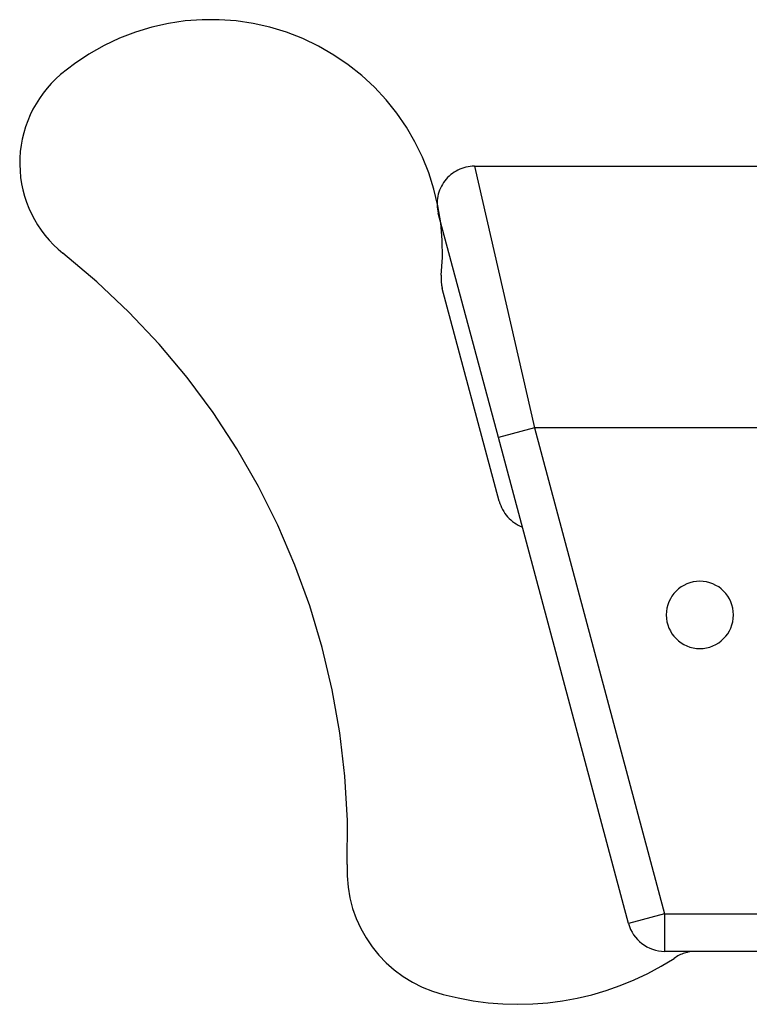
# Model space of a CAD drawing. Extents: x -16.5 to 16.5, y -4.1 to 4.1.
# Drawn here: x -3.7 to -1.7, y -0.4 to 2.2 of the extents above; entities that cross this region are included whole.
import ezdxf

# ---------------------------------------------------------------- set-up
doc = ezdxf.new("R2010")
doc.units = 0
doc.layers.get('0').update_dxf_attribs({"linetype": 'CONTINUOUS'})

msp = doc.modelspace()

# ---------------------------------------------------------------- linework, layer by layer
at = {"color": 0}
for points in [[(-2.5338, 1.5331), (-2.5338, 1.5331), (-2.5306, 1.5801), (-2.5312, 1.6268), (-2.5351, 1.6729), (-2.5426, 1.7184), (-2.5532, 1.7628), (-2.5671, 1.8063), (-2.5841, 1.8485), (-2.6042, 1.8894), (-2.627, 1.9286), (-2.6528, 1.9661), (-2.6812, 2.0016), (-2.7125, 2.0353), (-2.7461, 2.0665), (-2.7824, 2.0954), (-2.821, 2.1217), (-2.8621, 2.1454), (-2.8621, 2.1454), (-2.9045, 2.1657), (-2.9481, 2.1826), (-2.9923, 2.1961), (-3.0373, 2.2062), (-3.0825, 2.2128), (-3.128, 2.2162), (-3.1735, 2.2162), (-3.219, 2.213), (-3.2639, 2.2063), (-3.3083, 2.1964), (-3.3519, 2.1832), (-3.3947, 2.1669), (-3.4362, 2.1472), (-3.4766, 2.1244), (-3.5154, 2.0984), (-3.5526, 2.0694)], [(-3.5526, 2.0694), (-3.5526, 2.0694), (-3.5653, 2.0577), (-3.5775, 2.0456), (-3.5888, 2.0327), (-3.5995, 2.0195), (-3.6092, 2.0056), (-3.6183, 1.9913), (-3.6265, 1.9765), (-3.6341, 1.9614), (-3.6405, 1.9457), (-3.6463, 1.9297), (-3.6511, 1.9134), (-3.6552, 1.897), (-3.6582, 1.8802), (-3.6604, 1.8633), (-3.6616, 1.8461), (-3.662, 1.829), (-3.662, 1.829), (-3.6611, 1.8116), (-3.6594, 1.7945), (-3.6568, 1.7775), (-3.6534, 1.7609), (-3.6489, 1.7443), (-3.6437, 1.7283), (-3.6375, 1.7125), (-3.6306, 1.6972), (-3.6226, 1.682), (-3.614, 1.6675), (-3.6045, 1.6534), (-3.5945, 1.64), (-3.5834, 1.6268), (-3.5718, 1.6145), (-3.5593, 1.6026), (-3.5463, 1.5915)], [(-2.445, 1.8245), (-2.445, 1.8245), (-2.4507, 1.8242), (-2.4564, 1.8237), (-2.462, 1.8228), (-2.4677, 1.8217), (-2.4731, 1.8201), (-2.4786, 1.8184), (-2.4838, 1.8163), (-2.4891, 1.8141), (-2.494, 1.8113), (-2.4989, 1.8084), (-2.5035, 1.8052), (-2.5082, 1.8018), (-2.5124, 1.798), (-2.5166, 1.794), (-2.5205, 1.7897), (-2.5243, 1.7854), (-2.5243, 1.7854), (-2.5275, 1.7805), (-2.5306, 1.7757), (-2.5334, 1.7706), (-2.536, 1.7655), (-2.5381, 1.7601), (-2.54, 1.7548), (-2.5416, 1.7493), (-2.543, 1.7439), (-2.5438, 1.7382), (-2.5445, 1.7326), (-2.5448, 1.7269), (-2.5449, 1.7213), (-2.5445, 1.7156), (-2.5438, 1.7099), (-2.5428, 1.7042), (-2.5416, 1.6986)], [(-2.445, 1.8245), (1.3441, 1.8245)], [(-2.445, 1.8245), (-2.2842, 1.1245)], [(-2.3808, 1.0986), (-2.5416, 1.6986)], [(-2.7855, -0.0436), (-2.7855, -0.0436), (-2.785, 0.0749), (-2.7917, 0.1927), (-2.8052, 0.3091), (-2.8255, 0.4243), (-2.8522, 0.5375), (-2.8856, 0.6488), (-2.9252, 0.7578), (-2.9711, 0.8644), (-3.0229, 0.9679), (-3.0808, 1.0685), (-3.1445, 1.1656), (-3.214, 1.2592), (-3.2889, 1.3487), (-3.3694, 1.4342), (-3.4552, 1.5151), (-3.5463, 1.5915)], [(-2.5338, 1.5331), (-2.5338, 1.5331), (-2.5338, 1.5307), (-2.534, 1.5284), (-2.534, 1.526), (-2.5342, 1.5239), (-2.5341, 1.5215), (-2.5341, 1.5194), (-2.534, 1.517), (-2.534, 1.5149), (-2.5337, 1.5125), (-2.5334, 1.5104), (-2.5331, 1.508), (-2.5328, 1.5059), (-2.5322, 1.5035), (-2.5319, 1.5014), (-2.5313, 1.4992), (-2.5309, 1.4971)], [(-2.3785, 0.9283), (-2.5309, 1.4971)], [(-2.2842, 1.1245), (-2.3808, 1.0986)], [(-2.2842, 1.1245), (-1.9359, -0.1755)], [(1.5049, 1.1245), (-2.2842, 1.1245)], [(-2.0325, -0.2014), (-2.3808, 1.0986)], [(-2.3475, 0.9745), (-2.3475, 0.9745)], [(-2.3785, 0.9283), (-2.3785, 0.9283), (-2.3766, 0.9223), (-2.3746, 0.9167), (-2.3722, 0.9112), (-2.3696, 0.9059), (-2.3665, 0.9007), (-2.3633, 0.8958), (-2.3596, 0.891), (-2.3559, 0.8866), (-2.3517, 0.8822), (-2.3474, 0.8782), (-2.3427, 0.8744), (-2.338, 0.871), (-2.3329, 0.8676), (-2.3277, 0.8647), (-2.3223, 0.8621), (-2.3169, 0.8599)], [(-1.7516, 0.6245), (-1.7516, 0.6245), (-1.752, 0.6336), (-1.7533, 0.6425), (-1.7555, 0.6511), (-1.7586, 0.6594), (-1.7623, 0.6672), (-1.7668, 0.6747), (-1.7719, 0.6816), (-1.7779, 0.6881), (-1.7842, 0.6938), (-1.7911, 0.699), (-1.7984, 0.7034), (-1.8064, 0.7073), (-1.8146, 0.7103), (-1.8233, 0.7126), (-1.8322, 0.7139), (-1.8416, 0.7145), (-1.8416, 0.7145), (-1.8507, 0.7139), (-1.8596, 0.7126), (-1.8682, 0.7103), (-1.8765, 0.7073), (-1.8843, 0.7034), (-1.8918, 0.699), (-1.8987, 0.6938), (-1.9052, 0.6881), (-1.9109, 0.6816), (-1.9161, 0.6747), (-1.9205, 0.6672), (-1.9244, 0.6594), (-1.9274, 0.6511), (-1.9297, 0.6425), (-1.931, 0.6336), (-1.9316, 0.6245), (-1.9316, 0.6245), (-1.931, 0.6151), (-1.9297, 0.6062), (-1.9274, 0.5975), (-1.9244, 0.5893), (-1.9205, 0.5813), (-1.9161, 0.574), (-1.9109, 0.5671), (-1.9052, 0.5608), (-1.8987, 0.5548), (-1.8918, 0.5497), (-1.8843, 0.5452), (-1.8765, 0.5415), (-1.8682, 0.5384), (-1.8596, 0.5362), (-1.8507, 0.5349), (-1.8416, 0.5345), (-1.8416, 0.5345), (-1.8322, 0.5349), (-1.8233, 0.5362), (-1.8146, 0.5384), (-1.8064, 0.5415), (-1.7984, 0.5452), (-1.7911, 0.5497), (-1.7842, 0.5548), (-1.7779, 0.5608), (-1.7719, 0.5671), (-1.7668, 0.574), (-1.7623, 0.5813), (-1.7586, 0.5893), (-1.7555, 0.5975), (-1.7533, 0.6062), (-1.752, 0.6151), (-1.7516, 0.6245)], [(-2.7855, -0.0436), (-2.7855, -0.0436), (-2.7856, -0.0737), (-2.7832, -0.1034), (-2.7781, -0.1324), (-2.7708, -0.1607), (-2.761, -0.1879), (-2.7491, -0.2143), (-2.735, -0.2394), (-2.719, -0.2633), (-2.7008, -0.2856), (-2.681, -0.3063), (-2.6593, -0.3253), (-2.636, -0.3427), (-2.611, -0.3578), (-2.5847, -0.3711), (-2.5569, -0.3821), (-2.5281, -0.3908)], [(-1.9359, -0.1755), (-2.0325, -0.2014)], [(-1.9359, -0.1755), (1.0713, -0.1755)], [(-1.9359, -0.1755), (-1.9359, -0.2755)], [(-2.0325, -0.2014), (-2.0325, -0.2014), (-2.0298, -0.2093), (-2.0267, -0.217), (-2.0229, -0.2243), (-2.0187, -0.2313), (-2.0138, -0.2378), (-2.0085, -0.2439), (-2.0028, -0.2495), (-1.9967, -0.2548), (-1.99, -0.2593), (-1.9831, -0.2634), (-1.9758, -0.267), (-1.9683, -0.27), (-1.9604, -0.2722), (-1.9524, -0.274), (-1.9441, -0.275), (-1.9359, -0.2755)], [(1.0713, -0.2755), (-1.9359, -0.2755)], [(-1.8525, -0.2755), (-1.8525, -0.2755), (-1.8562, -0.2755), (-1.8601, -0.2757), (-1.864, -0.276), (-1.8679, -0.2766), (-1.8715, -0.2772), (-1.8754, -0.2781), (-1.879, -0.279), (-1.8829, -0.2802), (-1.8864, -0.2814), (-1.89, -0.2827), (-1.8935, -0.2842), (-1.8971, -0.286), (-1.9004, -0.2878), (-1.9038, -0.2897), (-1.9071, -0.2918), (-1.9105, -0.2942)], [(-2.5281, -0.3908), (-2.5281, -0.3908), (-2.4884, -0.4002), (-2.4485, -0.4076), (-2.4084, -0.4129), (-2.3685, -0.4161), (-2.3283, -0.4171), (-2.2884, -0.4161), (-2.2485, -0.4129), (-2.209, -0.4079), (-2.1696, -0.4006), (-2.1308, -0.3914), (-2.0923, -0.3801), (-2.0545, -0.367), (-2.0173, -0.3516), (-1.9808, -0.3344), (-1.9451, -0.3152), (-1.9105, -0.2942)]]:
    msp.add_lwpolyline(points, dxfattribs=at)

doc.saveas('drawing.dxf')
